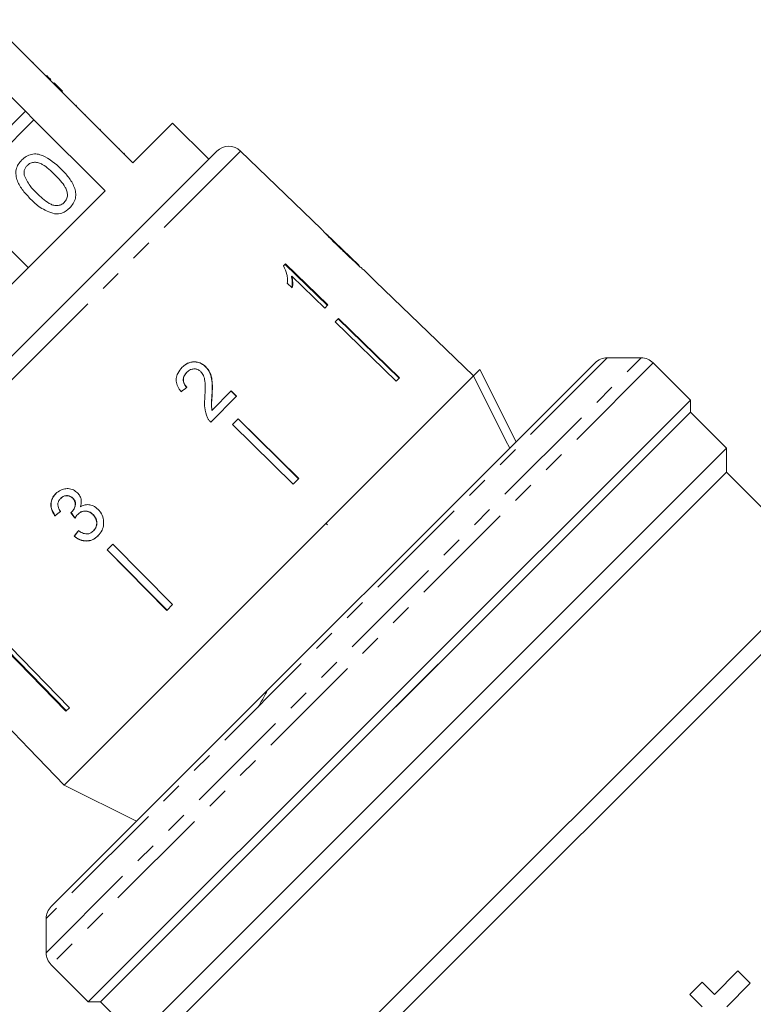
# Model space of a CAD drawing. Units: millimetres. Extents: x -92 to 565, y -44 to 359.
# Drawn here: x 343 to 386, y 249 to 306 of the extents above; entities that cross this region are included whole.
import ezdxf

# ---------------------------------------------------------------- set-up
doc = ezdxf.new("R2010")
doc.units = ezdxf.units.MM
doc.linetypes.add('PHANTOM', pattern=[12.7, 6.35, -1.27, 1.27, -1.27, 1.27, -1.27])

msp = doc.modelspace()

# ---------------------------------------------------------------- linework, layer by layer
at = {"color": 7, "linetype": 'Continuous', "lineweight": 15}
for p, q in [((344.844, 302.681), (341.097, 306.428)), ((339.461, 304.793), (343.209, 301.045)), ((343.661, 303.935), (343.626, 303.899)), ((344.454, 303.142), (344.418, 303.107)), ((344.701, 302.895), (344.666, 302.859)), ((344.88, 302.716), (344.844, 302.681)), ((344.844, 302.681), (345.339, 302.186)), ((344.88, 302.716), (345.375, 302.221)), ((345.375, 302.221), (345.339, 302.186)), ((349.511, 298.014), (345.339, 302.186)), ((346.198, 301.398), (346.163, 301.362)), ((343.209, 301.045), (338.693, 296.529)), ((343.704, 300.55), (343.209, 301.045)), ((346.718, 300.877), (346.683, 300.842)), ((339.188, 296.034), (343.704, 300.55)), ((343.704, 300.55), (347.876, 296.378)), ((351.845, 300.347), (349.511, 298.014)), ((353.966, 298.226), (351.845, 300.347)), ((347.607, 299.989), (347.572, 299.953)), ((332.28, 276.54), (354.439, 298.698)), ((348.746, 298.85), (348.711, 298.814)), ((349.014, 298.582), (348.979, 298.546)), ((360.566, 294.147), (355.84, 298.711)), ((347.876, 296.378), (334.601, 283.103)), ((343.359, 291.862), (341.309, 293.912)), ((362.786, 292.003), (360.866, 293.858)), ((358.481, 292.083), (358.366, 291.967)), ((358.453, 292.054), (360.936, 289.64)), ((360.965, 289.668), (358.481, 292.083)), ((362.786, 292.003), (362.793, 291.996)), ((363.079, 291.72), (363.069, 291.729)), ((363.767, 291.056), (363.075, 291.724)), ((358.579, 290.956), (358.872, 290.671)), ((358.849, 291.369), (358.82, 291.34)), ((358.849, 291.369), (360.784, 289.487)), ((363.767, 291.056), (363.766, 291.055)), ((363.766, 291.055), (367.363, 287.581)), ((360.784, 289.487), (360.965, 289.668)), ((361.593, 288.882), (361.385, 288.674)), ((361.385, 288.674), (364.97, 285.189)), ((365.15, 285.368), (361.564, 288.853)), ((361.593, 288.882), (365.178, 285.396)), ((367.364, 287.582), (367.363, 287.581)), ((369.522, 285.498), (367.364, 287.582)), ((379.361, 286.559), (377.361, 286.559)), ((349.391, 259.002), (376.654, 286.266)), ((353.794, 286.044), (353.784, 286.033)), ((369.521, 285.497), (369.894, 285.869)), ((369.894, 285.869), (372.015, 281.627)), ((382.25, 284.084), (380.068, 286.266)), ((369.521, 285.497), (345.481, 261.456)), ((352.684, 285.721), (352.673, 285.71)), ((365.178, 285.396), (364.97, 285.189)), ((355.291, 284.622), (354.159, 283.49)), ((355.28, 284.611), (355.595, 284.299)), ((355.606, 284.31), (355.291, 284.622)), ((382.25, 284.084), (346.895, 248.728)), ((354.085, 282.788), (355.606, 284.31)), ((354.167, 284.407), (354.156, 284.396)), ((382.25, 283.377), (382.25, 284.084)), ((354.159, 283.49), (354.148, 283.479)), ((347.602, 248.728), (382.25, 283.377)), ((382.25, 283.377), (352.676, 253.802)), ((355.697, 282.986), (355.36, 282.65)), ((359.24, 279.458), (355.686, 282.975)), ((355.697, 282.986), (359.251, 279.469)), ((384.372, 281.255), (382.25, 283.377)), ((355.36, 282.65), (358.915, 279.133)), ((384.372, 281.255), (349.725, 246.609)), ((384.372, 279.841), (384.372, 281.255)), ((384.372, 279.841), (351.139, 246.609)), ((359.251, 279.469), (358.915, 279.133)), ((390.029, 274.184), (384.372, 279.841)), ((345.271, 278.308), (345.282, 278.319)), ((345.976, 278.311), (345.987, 278.322)), ((344.932, 277.277), (344.943, 277.288)), ((345.911, 277.496), (345.922, 277.507)), ((346.275, 277.368), (346.286, 277.379)), ((347.168, 277.35), (347.178, 277.361)), ((360.949, 276.747), (360.86, 276.836)), ((346.058, 276.08), (346.069, 276.091)), ((347.191, 276.397), (347.202, 276.408)), ((348.329, 275.618), (347.993, 275.282)), ((348.329, 275.618), (351.846, 272.064)), ((347.993, 275.282), (351.509, 271.728)), ((351.52, 271.738), (348.004, 275.293)), ((390.029, 274.184), (358.11, 242.265)), ((390.029, 272.77), (359.565, 242.307)), ((351.846, 272.064), (351.509, 271.728)), ((342.305, 269.594), (345.79, 266.008)), ((342.097, 269.386), (345.582, 265.8)), ((345.611, 265.829), (342.125, 269.415)), ((339.924, 267.213), (343.398, 263.616)), ((357.325, 266.936), (357.353, 266.908)), ((345.79, 266.008), (345.582, 265.8)), ((343.398, 263.616), (343.396, 263.615)), ((343.396, 263.615), (345.481, 261.456)), ((345.481, 261.456), (349.723, 259.335)), ((344.713, 254.325), (349.391, 259.002)), ((344.42, 253.617), (344.42, 251.617)), ((352.676, 253.802), (347.602, 248.728)), ((344.713, 250.91), (346.895, 248.728)), ((385.04, 250.546), (383.662, 249.168)), ((385.765, 249.821), (385.04, 250.546)), ((382.936, 249.893), (382.211, 249.168)), ((383.662, 249.168), (382.936, 249.893)), ((384.387, 248.443), (385.765, 249.821)), ((346.895, 248.728), (347.602, 248.728)), ((347.602, 248.728), (349.72, 246.611)), ((382.211, 249.168), (382.936, 248.443))]:
    msp.add_line(p, q, dxfattribs=at)
at = {"color": 8, "linetype": 'PHANTOM', "lineweight": 0}
for p, q in [((355.84, 298.711), (332.268, 275.138)), ((344.42, 251.617), (379.361, 286.559)), ((377.361, 286.559), (344.42, 253.617)), ((380.068, 286.266), (344.713, 250.91))]:
    msp.add_line(p, q, dxfattribs=at)
at = {"color": 7, "linetype": 'Continuous', "lineweight": 15, "flags": 128}
msp.add_lwpolyline([(371.642, 281.254), (371.403, 281.732), (369.521, 285.497)], dxfattribs=at)
at = {"color": 7, "linetype": 'Continuous', "lineweight": 15}
for centre, start, end in [((355.146, 297.991), 46, 135), ((377.361, 285.559), 90, 135), ((379.361, 285.559), 45, 90), ((345.42, 253.617), 135, 180), ((345.42, 251.617), 180, 225)]:
    msp.add_arc(centre, 1, start, end, dxfattribs=at)
for centre, major_axis, ratio, start_param, end_param in [((349.474, 281.544), (13.011, 10.749), 0.030624, 1.296443, 1.322905), ((349.414, 281.604), (13.01, 10.748), 0.030624, 4.335456, 4.361924), ((349.414, 281.604), (12.971, 10.716), 0.030624, 4.335265, 4.361812), ((362.641, 264.82), (-94.398, 117.52), 0.034584, 1.435329, 1.438022), ((362.598, 264.874), (-94.117, 117.17), 0.034584, 1.43537, 1.438071), ((350.382, 280.558), (10.764, 13.029), 0.030624, 1.920353, 1.946781), ((350.382, 280.558), (10.732, 12.991), 0.030624, 1.920473, 1.94698)]:
    msp.add_ellipse(centre, major_axis=major_axis, ratio=ratio, start_param=start_param, end_param=end_param, dxfattribs=at)
for points, knots in [([(344.701, 302.895), (344.654, 302.942), (344.57, 303.026), (344.489, 303.107), (344.454, 303.142)], [0, 0, 0, 0, 0.559956, 1, 1, 1, 1]), ([(342.989, 298.189), (343.073, 298.263), (343.241, 298.41), (343.556, 298.537), (343.895, 298.553), (344.537, 298.35), (344.955, 297.973), (345.289, 297.671)], [0, 0, 0, 0, 0.125373, 0.250644, 0.375698, 0.501113, 1, 1, 1, 1]), ([(343.507, 295.889), (343.354, 296.05), (343.049, 296.373), (342.749, 296.852), (342.632, 297.284), (342.641, 297.622), (342.767, 297.939), (342.915, 298.106), (342.989, 298.189)], [0, 0, 0, 0, 0.250495, 0.500372, 0.625439, 0.750208, 0.87498, 1, 1, 1, 1]), ([(344.932, 297.316), (344.701, 297.541), (344.413, 297.823), (343.977, 298.035), (343.736, 298.064), (343.493, 298.019), (343.368, 297.916), (343.306, 297.864)], [0, 0, 0, 0, 0.500352, 0.625529, 0.750516, 0.875255, 1, 1, 1, 1]), ([(343.306, 297.864), (343.268, 297.821), (343.193, 297.735), (343.115, 297.542), (343.122, 297.394), (343.127, 297.304)], [0, 0, 0, 0, 0.280453, 0.560688, 1, 1, 1, 1]), ([(345.484, 295.694), (345.535, 295.757), (345.636, 295.882), (345.678, 296.125), (345.652, 296.365), (345.437, 296.799), (345.156, 297.086), (344.932, 297.316)], [0, 0, 0, 0, 0.124656, 0.24942, 0.374387, 0.49959, 1, 1, 1, 1]), ([(345.289, 297.671), (345.442, 297.51), (345.748, 297.188), (346.046, 296.709), (346.164, 296.277), (346.155, 295.939), (346.028, 295.623), (345.879, 295.456), (345.805, 295.373)], [0, 0, 0, 0, 0.250479, 0.500353, 0.625387, 0.750173, 0.874968, 1, 1, 1, 1]), ([(343.127, 297.304), (343.231, 297.084), (343.418, 296.69), (343.726, 296.382), (343.863, 296.246)], [0, 0, 0, 0, 0.558059, 1, 1, 1, 1]), ([(343.863, 296.246), (344.092, 296.022), (344.38, 295.742), (344.813, 295.525), (345.054, 295.501), (345.297, 295.541), (345.422, 295.643), (345.484, 295.694)], [0, 0, 0, 0, 0.500363, 0.625568, 0.750538, 0.875304, 1, 1, 1, 1]), ([(344.916, 295.02), (344.619, 295.127), (344.087, 295.32), (343.685, 295.714), (343.507, 295.889)], [0, 0, 0, 0, 0.5579733, 1, 1, 1, 1]), ([(345.805, 295.373), (345.66, 295.251), (345.4, 295.032), (345.064, 295.024), (344.916, 295.02)], [0, 0, 0, 0, 0.559716, 1, 1, 1, 1]), ([(360.57, 294.143), (360.572, 294.141), (360.575, 294.135), (360.618, 294.087), (360.715, 293.981), (360.908, 293.778), (361.175, 293.508), (361.488, 293.199), (361.693, 293.001), (361.796, 292.901)], [0, 0, 0, 0, 0.089824, 0.18256, 0.305972, 0.429139, 0.634171, 0.81561, 1, 1, 1, 1]), ([(361.019, 293.697), (360.996, 293.721), (360.938, 293.78), (360.875, 293.845), (360.857, 293.865), (360.856, 293.867), (360.856, 293.867)], [0, 0, 0, 0, 0.246189, 0.601061, 0.936288, 1, 1, 1, 1]), ([(361.813, 292.92), (361.744, 292.987), (361.607, 293.12), (361.361, 293.359), (361.155, 293.561), (361.04, 293.676), (361.019, 293.697)], [0, 0, 0, 0, 0.251337, 0.502853, 0.911095, 1, 1, 1, 1]), ([(361.796, 292.901), (361.885, 292.816), (362.063, 292.645), (362.382, 292.342), (362.648, 292.095), (362.797, 291.961), (362.825, 291.936)], [0, 0, 0, 0, 0.251228, 0.502777, 0.907241, 1, 1, 1, 1]), ([(362.793, 291.996), (362.788, 292), (362.779, 292.008), (362.692, 292.086), (362.552, 292.214), (362.245, 292.503), (361.993, 292.747), (361.813, 292.92)], [0, 0, 0, 0, 0.115842, 0.23261, 0.372244, 0.552033, 1, 1, 1, 1]), ([(358.366, 291.967), (358.44, 291.797), (358.555, 291.536), (358.595, 291.201), (358.584, 291.038), (358.579, 290.956)], [0, 0, 0, 0, 0.478467, 0.736625, 1, 1, 1, 1]), ([(362.825, 291.936), (362.883, 291.885), (362.999, 291.784), (363.07, 291.726), (363.076, 291.722), (363.079, 291.72)], [0, 0, 0, 0, 0.3777649, 0.7577746, 1, 1, 1, 1]), ([(358.82, 291.34), (358.834, 291.278), (358.862, 291.154), (358.877, 290.936), (358.859, 290.788), (358.848, 290.694)], [0, 0, 0, 0, 0.271994, 0.54394, 1, 1, 1, 1]), ([(358.872, 290.671), (358.881, 290.725), (358.899, 290.834), (358.904, 291.064), (358.871, 291.247), (358.849, 291.369)], [0, 0, 0, 0, 0.2507716, 0.50145, 1, 1, 1, 1]), ([(352.396, 285.997), (352.515, 286.099), (352.713, 286.267), (353.075, 286.34), (353.391, 286.298), (353.631, 286.174), (353.747, 286.067), (353.784, 286.033)], [0, 0, 0, 0, 0.3051359, 0.504756, 0.7042235, 0.9068419, 1, 1, 1, 1]), ([(353.794, 286.044), (353.711, 286.115), (353.542, 286.259), (353.23, 286.342), (352.924, 286.33), (352.64, 286.216), (352.486, 286.079), (352.407, 286.008)], [0, 0, 0, 0, 0.203954, 0.409818, 0.593649, 0.791425, 1, 1, 1, 1]), ([(352.407, 286.008), (352.309, 285.896), (352.145, 285.706), (352.044, 285.357), (352.07, 285.025), (352.196, 284.759), (352.309, 284.616), (352.348, 284.568)], [0, 0, 0, 0, 0.281424, 0.473968, 0.667284, 0.887458, 1, 1, 1, 1]), ([(352.684, 285.721), (352.751, 285.777), (352.866, 285.876), (353.082, 285.921), (353.277, 285.901), (353.419, 285.826), (353.485, 285.765), (353.504, 285.748)], [0, 0, 0, 0, 0.289918, 0.501304, 0.712309, 0.918019, 1, 1, 1, 1]), ([(353.504, 285.748), (353.558, 285.678), (353.686, 285.515), (353.755, 285.155), (353.763, 284.736), (353.747, 284.429), (353.74, 284.275)], [0, 0, 0, 0, 0.166527, 0.394213, 0.695756, 1, 1, 1, 1]), ([(353.784, 286.033), (353.87, 285.928), (354.042, 285.719), (354.152, 285.304), (354.177, 284.864), (354.163, 284.553), (354.156, 284.396)], [0, 0, 0, 0, 0.227365, 0.454704, 0.725177, 1, 1, 1, 1]), ([(354.167, 284.407), (354.173, 284.55), (354.186, 284.837), (354.169, 285.266), (354.072, 285.699), (353.886, 285.93), (353.794, 286.044)], [0, 0, 0, 0, 0.2511487, 0.5027046, 0.755767, 1, 1, 1, 1]), ([(352.673, 285.71), (352.608, 285.632), (352.502, 285.505), (352.458, 285.276), (352.489, 285.089), (352.57, 284.938), (352.641, 284.862), (352.672, 284.829)], [0, 0, 0, 0, 0.310244, 0.501435, 0.693137, 0.867808, 1, 1, 1, 1]), ([(352.682, 284.84), (352.628, 284.903), (352.533, 285.013), (352.473, 285.213), (352.484, 285.396), (352.554, 285.575), (352.639, 285.67), (352.684, 285.721)], [0, 0, 0, 0, 0.243075, 0.424299, 0.605498, 0.791159, 1, 1, 1, 1]), ([(353.74, 284.275), (353.732, 284.171), (353.716, 283.962), (353.715, 283.54), (353.825, 283.238), (353.898, 283.037)], [0, 0, 0, 0, 0.251455, 0.503099, 1, 1, 1, 1]), ([(354.156, 284.396), (354.151, 284.32), (354.141, 284.167), (354.116, 283.863), (354.135, 283.632), (354.148, 283.479)], [0, 0, 0, 0, 0.2512052, 0.5024057, 1, 1, 1, 1]), ([(354.159, 283.49), (354.147, 283.567), (354.124, 283.721), (354.142, 284.028), (354.157, 284.256), (354.167, 284.407)], [0, 0, 0, 0, 0.25129, 0.502529, 1, 1, 1, 1]), ([(353.898, 283.037), (353.91, 283.014), (353.935, 282.968), (353.994, 282.882), (354.049, 282.826), (354.085, 282.788)], [0, 0, 0, 0, 0.250648, 0.501611, 1, 1, 1, 1]), ([(346.268, 278.625), (346.188, 278.69), (346.027, 278.821), (345.726, 278.896), (345.411, 278.859), (345.157, 278.743), (345.026, 278.623), (344.981, 278.582)], [0, 0, 0, 0, 0.210002, 0.420859, 0.619345, 0.869185, 1, 1, 1, 1]), ([(344.981, 278.582), (344.903, 278.49), (344.761, 278.321), (344.683, 278.003), (344.712, 277.697), (344.814, 277.454), (344.902, 277.322), (344.932, 277.277)], [0, 0, 0, 0, 0.257358, 0.467324, 0.677208, 0.890771, 1, 1, 1, 1]), ([(344.943, 277.288), (344.86, 277.426), (344.724, 277.655), (344.694, 278.02), (344.771, 278.312), (344.895, 278.494), (344.977, 278.578), (344.992, 278.593)], [0, 0, 0, 0, 0.323306, 0.534816, 0.746576, 0.955655, 1, 1, 1, 1]), ([(345.257, 277.539), (345.211, 277.611), (345.133, 277.732), (345.096, 277.932), (345.126, 278.101), (345.195, 278.225), (345.252, 278.287), (345.271, 278.308)], [0, 0, 0, 0, 0.291374, 0.49339, 0.69576, 0.896091, 1, 1, 1, 1]), ([(345.271, 278.308), (345.331, 278.357), (345.432, 278.44), (345.617, 278.471), (345.778, 278.449), (345.9, 278.384), (345.958, 278.329), (345.976, 278.311)], [0, 0, 0, 0, 0.2978324, 0.4999494, 0.7012712, 0.9078455, 1, 1, 1, 1]), ([(345.987, 278.322), (345.942, 278.361), (345.852, 278.439), (345.686, 278.481), (345.522, 278.47), (345.385, 278.411), (345.313, 278.346), (345.282, 278.319)], [0, 0, 0, 0, 0.217032, 0.436226, 0.623234, 0.83962, 1, 1, 1, 1]), ([(345.976, 278.311), (346.019, 278.261), (346.095, 278.172), (346.138, 278.01), (346.119, 277.832), (346.046, 277.65), (345.952, 277.543), (345.911, 277.496)], [0, 0, 0, 0, 0.2112753, 0.3664496, 0.5213303, 0.7930898, 1, 1, 1, 1]), ([(345.922, 277.507), (345.983, 277.582), (346.084, 277.706), (346.144, 277.909), (346.142, 278.068), (346.088, 278.207), (346.022, 278.282), (345.987, 278.322)], [0, 0, 0, 0, 0.3208722, 0.5338463, 0.6821387, 0.830537, 1, 1, 1, 1]), ([(346.429, 277.814), (346.458, 277.927), (346.507, 278.116), (346.44, 278.391), (346.344, 278.542), (346.279, 278.613), (346.268, 278.625)], [0, 0, 0, 0, 0.400197, 0.672543, 0.945158, 1, 1, 1, 1]), ([(347.474, 277.651), (347.38, 277.732), (347.216, 277.873), (346.917, 277.95), (346.652, 277.929), (346.501, 277.852), (346.429, 277.814)], [0, 0, 0, 0, 0.315909, 0.549827, 0.784336, 1, 1, 1, 1]), ([(347.461, 276.102), (347.551, 276.209), (347.716, 276.404), (347.808, 276.777), (347.785, 277.146), (347.655, 277.449), (347.521, 277.598), (347.474, 277.651)], [0, 0, 0, 0, 0.24705, 0.452467, 0.65748, 0.879515, 1, 1, 1, 1]), ([(345.911, 277.496), (345.907, 277.493), (345.9, 277.486), (345.885, 277.473), (345.873, 277.463), (345.865, 277.457)], [0, 0, 0, 0, 0.250069, 0.500158, 1, 1, 1, 1]), ([(346.115, 277.142), (346.127, 277.162), (346.149, 277.203), (346.199, 277.281), (346.244, 277.333), (346.275, 277.368)], [0, 0, 0, 0, 0.2505524, 0.5012083, 1, 1, 1, 1]), ([(346.275, 277.368), (346.335, 277.419), (346.446, 277.512), (346.656, 277.563), (346.858, 277.547), (347.036, 277.469), (347.128, 277.386), (347.168, 277.35)], [0, 0, 0, 0, 0.241755, 0.439742, 0.637507, 0.842715, 1, 1, 1, 1]), ([(347.178, 277.361), (347.104, 277.422), (346.966, 277.537), (346.716, 277.578), (346.506, 277.539), (346.369, 277.458), (346.304, 277.397), (346.286, 277.379)], [0, 0, 0, 0, 0.279867, 0.519285, 0.725319, 0.920347, 1, 1, 1, 1]), ([(347.168, 277.35), (347.223, 277.284), (347.336, 277.151), (347.398, 276.905), (347.377, 276.677), (347.295, 276.51), (347.221, 276.429), (347.191, 276.397)], [0, 0, 0, 0, 0.236579, 0.475717, 0.68291, 0.871998, 1, 1, 1, 1]), ([(347.202, 276.408), (347.255, 276.47), (347.352, 276.583), (347.407, 276.8), (347.391, 277.012), (347.312, 277.208), (347.221, 277.313), (347.178, 277.361)], [0, 0, 0, 0, 0.23469, 0.426649, 0.618626, 0.824351, 1, 1, 1, 1]), ([(346.058, 276.08), (346.167, 276.001), (346.388, 275.843), (346.772, 275.779), (347.116, 275.846), (347.333, 275.98), (347.435, 276.077), (347.461, 276.102)], [0, 0, 0, 0, 0.250826, 0.504176, 0.722315, 0.928679, 1, 1, 1, 1]), ([(347.472, 276.113), (347.374, 276.03), (347.192, 275.877), (346.849, 275.796), (346.516, 275.829), (346.252, 275.947), (346.115, 276.055), (346.069, 276.091)], [0, 0, 0, 0, 0.251951, 0.463034, 0.673879, 0.889983, 1, 1, 1, 1]), ([(347.191, 276.397), (347.13, 276.345), (347.028, 276.258), (346.84, 276.21), (346.638, 276.231), (346.464, 276.311), (346.354, 276.383), (346.32, 276.405)], [0, 0, 0, 0, 0.252514, 0.425187, 0.597849, 0.878239, 1, 1, 1, 1]), ([(357.425, 267.036), (357.343, 266.889), (357.15, 266.543), (356.955, 266.196), (356.843, 265.996)], [0, 0, 0, 0, 0.424359, 1, 1, 1, 1])]:
    msp.add_open_spline(points, degree=3, knots=knots, dxfattribs=at)

doc.saveas('drawing.dxf')
